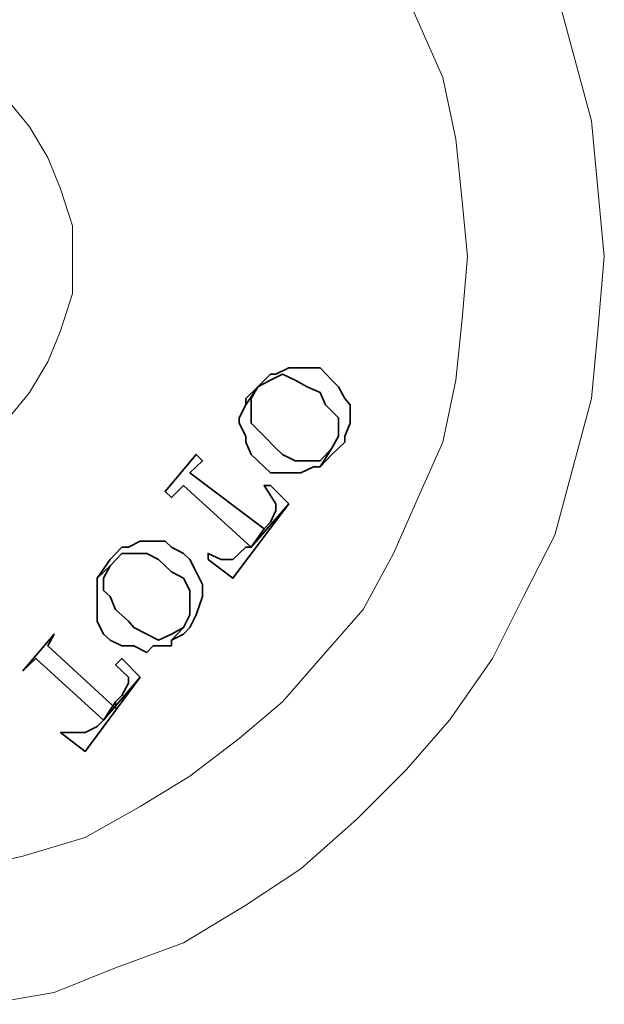
# Model space of a CAD drawing. Units: inches. Extents: x -364 to 3491, y -2311 to 464.
# Drawn here: x 1686 to 1705, y -744 to -711 of the extents above; entities that cross this region are included whole.
import ezdxf

# ---------------------------------------------------------------- set-up
doc = ezdxf.new("R2010")
doc.units = ezdxf.units.IN
doc.header["$MEASUREMENT"] = 0
doc.layers.add('图层 1', color=7, linetype='Continuous')

# ---------------------------------------------------------------- blocks, each defined once
blk = doc.blocks.new('block 2')
at = {"layer": '图层 1', "color": 7, "lineweight": 9}
for points in [[(147.8169, -88.874), (147.856, -89.0195), (147.895, -89.1641), (147.9087, -89.3086), (147.9224, -89.4531), (147.9087, -89.6113), (147.895, -89.7559), (147.856, -89.9014), (147.8169, -90.0469), (147.7505, -90.1777), (147.6841, -90.3096), (147.5923, -90.4414), (147.5005, -90.5469), (147.395, -90.6523), (147.2759, -90.7578), (147.1587, -90.8359), (147.0259, -90.916), (146.8813, -90.9688), (146.7505, -91.0215), (146.606, -91.0469)], [(147.4731, -88.834), (147.5259, -88.9531), (147.5786, -89.0713), (147.606, -89.2031), (147.6196, -89.335), (147.6313, -89.4531), (147.6196, -89.5859), (147.606, -89.7168), (147.5786, -89.8486), (147.5259, -89.9668), (147.4731, -90.0859), (147.4087, -90.2051), (147.3286, -90.2969), (147.2368, -90.4023), (147.145, -90.4805), (147.0396, -90.5605), (146.9341, -90.625), (146.8169, -90.6914), (146.6841, -90.7314), (146.5649, -90.7578)]]:
    blk.add_lwpolyline(points, dxfattribs=at)
at = {"layer": '图层 1', "lineweight": 0}
blk.add_lwpolyline([(146.645, -89.1113), (146.6978, -89.1768), (146.7368, -89.2422), (146.7642, -89.3086), (146.7896, -89.3877), (146.7896, -89.4531), (146.7896, -89.5322), (146.7642, -89.6113), (146.7368, -89.6777), (146.6978, -89.7432), (146.645, -89.8086)], dxfattribs=at)
at = {"layer": '图层 1', "color": 7, "lineweight": 35}
for points in [[(147.3423, -89.875), (147.3423, -89.875), (147.3169, -89.9014), (147.3423, -89.8613), (147.356, -89.8359), (147.356, -89.8086), (147.356, -89.7969), (147.3286, -89.7695), (147.3169, -89.7432), (147.2896, -89.7305), (147.2642, -89.7168), (147.2368, -89.7041), (147.2114, -89.7168), (147.1841, -89.7305), (147.1587, -89.7695), (147.1587, -89.7559), (147.1841, -89.7305), (147.1841, -89.7305), (147.2114, -89.7041), (147.2231, -89.7041), (147.2505, -89.6904), (147.2642, -89.6904), (147.3032, -89.6904), (147.3169, -89.6904), (147.3423, -89.7168), (147.356, -89.7305), (147.3696, -89.7559), (147.3813, -89.7695), (147.3813, -89.8086), (147.3813, -89.8086), (147.3696, -89.8359), (147.3696, -89.8486), (147.3423, -89.875)], [(147.3169, -89.9014), (147.3032, -89.9014), (147.2759, -89.9141), (147.2642, -89.9141), (147.2231, -89.9141), (147.2114, -89.9141), (147.1841, -89.8887), (147.1704, -89.875), (147.1587, -89.8486), (147.1587, -89.8359), (147.145, -89.8086), (147.145, -89.7969), (147.1587, -89.7695), (147.1841, -89.7305), (147.1704, -89.7559), (147.1704, -89.7969), (147.1704, -89.8086), (147.1978, -89.8359), (147.2231, -89.8613), (147.2368, -89.875), (147.2642, -89.8887), (147.2896, -89.8887), (147.3169, -89.8887), (147.3423, -89.8613), (147.3169, -89.9014)], [(147.1704, -90.0723), (147.0259, -89.9414), (147.0005, -89.9668), (146.9868, -89.9541), (147.0532, -89.875), (147.0669, -89.8887), (147.0396, -89.9141), (147.1978, -90.0332), (147.1978, -90.0332), (147.1704, -90.0723)], [(147.2505, -89.9805), (147.1704, -90.0723), (147.1978, -90.0332), (147.2114, -90.0195), (147.2231, -89.9941), (147.2231, -89.9805), (147.1978, -89.9414), (147.2114, -89.9414), (147.2505, -89.9805)], [(147.2505, -89.9805), (147.1313, -90.1387), (147.0786, -90.0986), (147.0786, -90.0859), (147.106, -90.0986), (147.1313, -90.0986), (147.1313, -90.0986), (147.1587, -90.0723), (147.1704, -90.0723), (147.2505, -89.9805)], [(147.0396, -90.2441), (147.0259, -90.2578), (147.0005, -90.2705), (147.0259, -90.2441), (147.0396, -90.2168), (147.0396, -90.1777), (147.0396, -90.165), (147.0259, -90.1387), (147.0005, -90.125), (146.9731, -90.0986), (146.9478, -90.0859), (146.9204, -90.0859), (146.895, -90.0859), (146.8696, -90.1123), (146.8423, -90.1387), (146.8423, -90.1387), (146.8696, -90.0986), (146.8696, -90.0986), (146.895, -90.0723), (146.9087, -90.0723), (146.9341, -90.0596), (146.9478, -90.0596), (146.9868, -90.0596), (147.0005, -90.0723), (147.0259, -90.0859), (147.0396, -90.0986), (147.0532, -90.125), (147.0669, -90.1523), (147.0669, -90.1777), (147.0669, -90.1777), (147.0532, -90.2168), (147.0532, -90.2168), (147.0396, -90.2441)], [(147.0005, -90.2705), (147.0005, -90.2832), (146.9614, -90.2832), (146.9478, -90.2969), (146.9204, -90.2832), (146.895, -90.2832), (146.8696, -90.2705), (146.856, -90.2578), (146.8423, -90.2305), (146.8423, -90.2168), (146.8423, -90.1777), (146.8423, -90.1777), (146.8423, -90.1387), (146.8696, -90.1123), (146.856, -90.1387), (146.856, -90.165), (146.8696, -90.1777), (146.8813, -90.2051), (146.9087, -90.2305), (146.9204, -90.2441), (146.9478, -90.2578), (146.9731, -90.2705), (147.0005, -90.2578), (147.0259, -90.2441), (147.0005, -90.2705)], [(146.856, -90.4414), (146.7114, -90.3096), (146.6841, -90.3359), (146.6841, -90.3359), (146.7505, -90.2578), (146.7505, -90.2578), (146.7368, -90.2832), (146.8813, -90.416), (146.8813, -90.4023), (146.856, -90.4414)], [(146.9341, -90.3496), (146.856, -90.4414), (146.8813, -90.4023), (146.895, -90.3887), (146.9087, -90.3623), (146.9087, -90.3496), (146.8813, -90.3232), (146.895, -90.3096), (146.9341, -90.3496)], [(146.9341, -90.3496), (146.8169, -90.5078), (146.7642, -90.4678), (146.7642, -90.4678), (146.7896, -90.4678), (146.8169, -90.4678), (146.8169, -90.4678), (146.8423, -90.4551), (146.856, -90.4414), (146.9341, -90.3496)]]:
    blk.add_lwpolyline(points, dxfattribs=at)

msp = doc.modelspace()

# ---------------------------------------------------------------- block references
at = {"layer": '图层 1', "xscale": 15.4518704592156, "yscale": 15.4518704592156, "zscale": 15.4518704592156}
msp.add_blockref('block 2', (-580.488, 663.205), dxfattribs=at)

doc.saveas('drawing.dxf')
